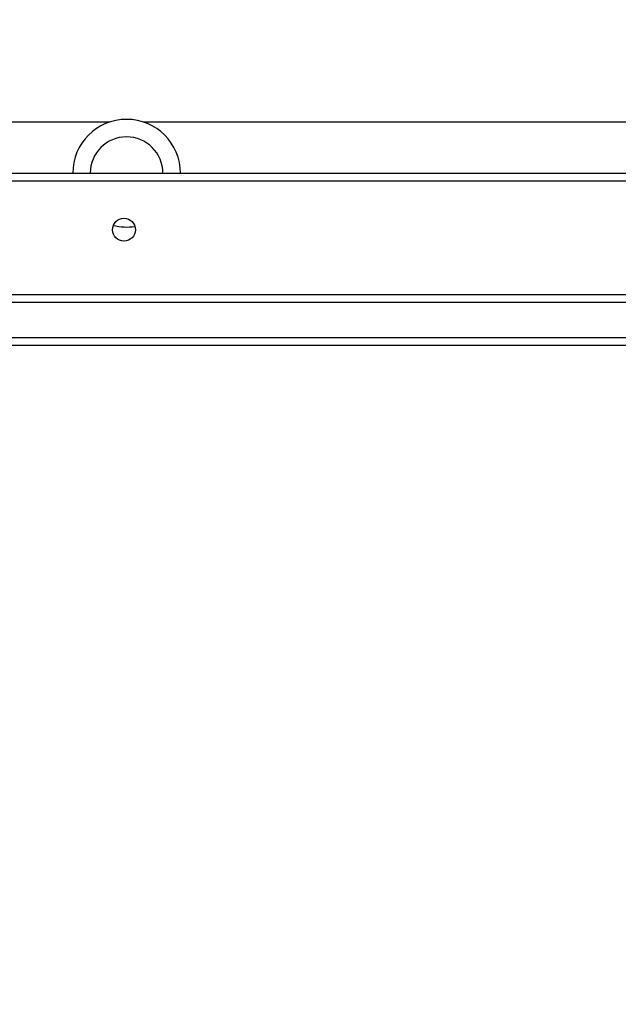
# Model space of a CAD drawing. Units: millimetres. Extents: x -4088 to -1533, y -1429 to -23.
# Drawn here: x -3091 to -3069, y -685 to -648 of the extents above; entities that cross this region are included whole.
import ezdxf

# ---------------------------------------------------------------- set-up
doc = ezdxf.new("R2010")
doc.units = ezdxf.units.MM
doc.header["$LTSCALE"] = 20
doc.header["$PDSIZE"] = -1
doc.layers.add('VP-DIM', color=7, linetype='Continuous')
doc.layers.add('VP-EQ', color=7, linetype='Continuous', true_color=0x8a3492)
doc.dimstyles.get("Standard").update_dxf_attribs({"dimtxt": 14, "dimasz": 20, "dimexe": 20, "dimexo": 50, "dimgap": 20, "dimtad": 0, "dimdec": 0, "dimzin": 0, "dimdsep": 46, "dimtxsty": 'Standard', "dimcen": -0.09, "dimadec": 0, "dimazin": 0, "dimtfac": 1, "dimtdec": 4, "dimtofl": 0, "dimtmove": 0, "dimatfit": 3, "dimfxl": 70, "dimfxlon": 1, "dimtolj": 1, "dimtzin": 0, "dimarcsym": 0})

# ---------------------------------------------------------------- blocks, each defined once
blk = doc.blocks.new('*D21')
at = {"layer": 'Defpoints', "color": 0}
for p in [(-1883.062, -43.19), (-3592.183, -467.712), (-1883.062, -839.171)]:
    blk.add_point(p, dxfattribs=at)
at = {"layer": 'VP-DIM', "color": 0, "lineweight": -2}
for p, q in [((-3592.183, -113.19), (-3592.183, -23.19)), ((-1883.062, -113.19), (-1883.062, -23.19)), ((-3572.183, -43.19), (-2779.789, -43.19)), ((-1903.062, -43.19), (-2695.456, -43.19))]:
    blk.add_line(p, q, dxfattribs=at)
at = {"layer": 'VP-DIM', "color": 0}
for points in [[(-3572.183, -39.856), (-3572.183, -46.523), (-3592.183, -43.19)], [(-1903.062, -46.523), (-1903.062, -39.856), (-1883.062, -43.19)]]:
    blk.add_solid(points, dxfattribs=at)
at = {"layer": 'VP-DIM', "color": 0, "insert": (-2737.622, -43.19), "char_height": 14, "attachment_point": 5}
blk.add_mtext('\\A1;1709', dxfattribs=at)
blk = doc.blocks.new('*D22')
at = {"layer": 'Defpoints', "color": 0}
for p in [(-2033.062, -143.871), (-3492.183, -433.941), (-2033.062, -838.421)]:
    blk.add_point(p, dxfattribs=at)
at = {"layer": 'VP-DIM', "color": 0, "lineweight": -2}
for p, q in [((-3492.183, -213.871), (-3492.183, -123.871)), ((-2033.062, -213.871), (-2033.062, -123.871)), ((-3472.183, -143.871), (-2805.956, -143.871)), ((-2053.062, -143.871), (-2719.289, -143.871))]:
    blk.add_line(p, q, dxfattribs=at)
at = {"layer": 'VP-DIM', "color": 0}
for points in [[(-3472.183, -140.538), (-3472.183, -147.205), (-3492.183, -143.871)], [(-2053.062, -147.205), (-2053.062, -140.538), (-2033.062, -143.871)]]:
    blk.add_solid(points, dxfattribs=at)
at = {"layer": 'VP-DIM', "color": 0, "insert": (-2762.622, -143.871), "char_height": 14, "attachment_point": 5}
blk.add_mtext('\\A1;1459', dxfattribs=at)
blk = doc.blocks.new('WD1418__')
at = {"color": 7, "linetype": 'Continuous', "lineweight": 25}
for p, q in [((17372.53, 24260.28), (17372.53, 25039.1)), ((17375.53, 25039.24), (17375.53, 24260.41)), ((17311.53, 24332.64), (17311.53, 24976.64)), ((17314.53, 24975.64), (17314.53, 24333.64)), ((17356.53, 24331.16), (17356.53, 24978.12)), ((17292.53, 24848.4), (17292.53, 24460.89)), ((17292.53, 24448.4), (17292.53, 24333.64))]:
    blk.add_line(p, q, dxfattribs=at)
at = {"color": 8, "linetype": 'Continuous', "lineweight": 25}
blk.add_line((17359.53, 24982.5), (17359.53, 24326.78), dxfattribs=at)
at = {"color": 7, "linetype": 'Continuous', "lineweight": 25}
blk.add_circle((17332.53, 24453.64), 4.25, dxfattribs=at)
for radius, start, end in [(20, 90, 270), (13.5, 90, 270), (20, 345.7296, 8.8177)]:
    blk.add_arc((17311.53, 24454.64), radius, start, end, dxfattribs=at)
blk = doc.blocks.new('WD1418 __ 2D')
at = {"xscale": 0.1, "yscale": 0.1, "zscale": 0.1, "rotation": 270}
blk.add_blockref('WD1418__', (-5532.882, 1077.481), dxfattribs=at)

msp = doc.modelspace()

# ---------------------------------------------------------------- block references
at = {"layer": 'VP-EQ', "color": 0}
msp.add_blockref('WD1418 __ 2D', (0, 0), dxfattribs=at)

# ---------------------------------------------------------------- dimensions: what is measured, and where the dimension line sits
at = {"layer": 'VP-DIM', "color": 0}
for base, p1, p2, picture, middle in [((-1883.062, -43.19), (-3592.183, -467.712), (-1883.062, -839.171), '*D21', (-2737.622, -43.19)), ((-2033.062, -143.871), (-3492.183, -433.941), (-2033.062, -838.421), '*D22', (-2762.622, -143.871))]:
    dim = msp.add_linear_dim(base=base, p1=p1, p2=p2, dimstyle='Standard', dxfattribs=at)
    dim.commit()
    dim.dimension.update_dxf_attribs({"geometry": picture, "text_midpoint": middle})

doc.saveas('drawing.dxf')
